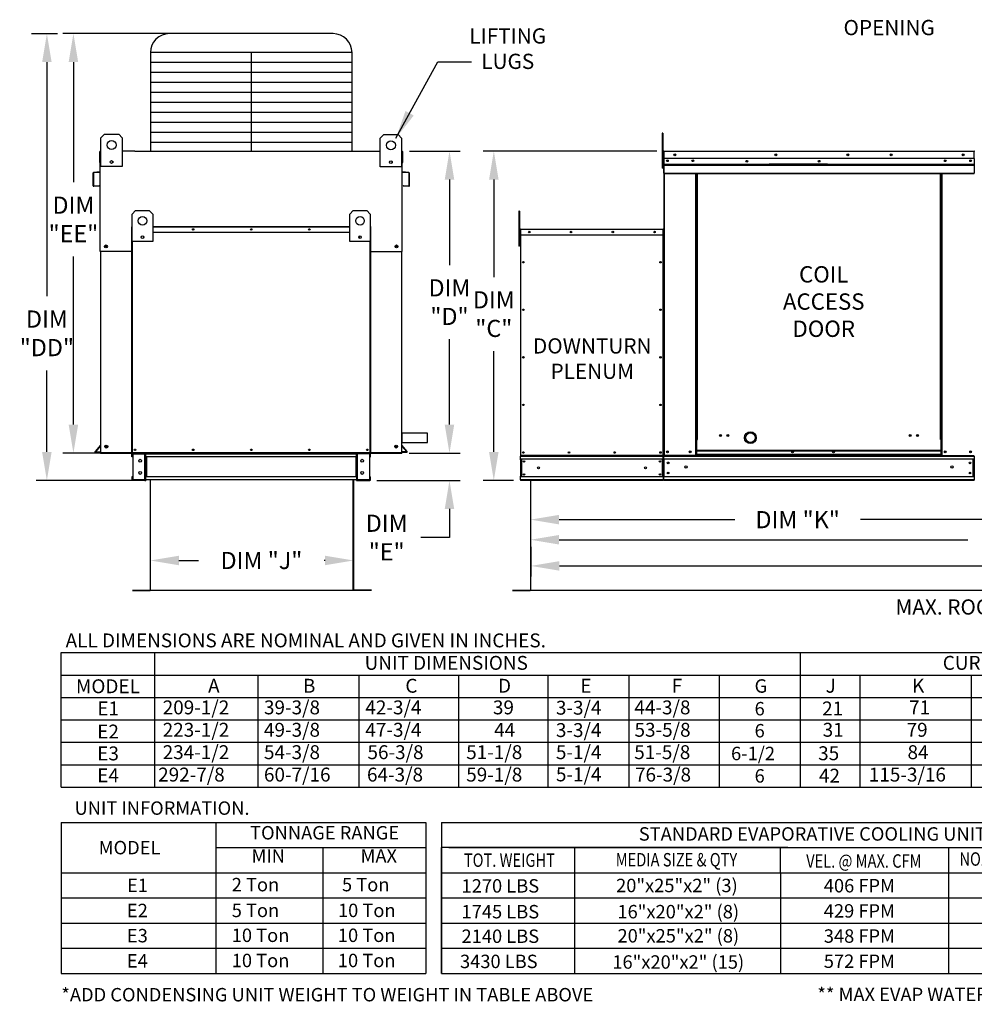
# Model space of a CAD drawing. Extents: x 0 to 636, y -159 to 0.
# Drawn here: x 0 to 100, y -159 to -55 of the extents above; entities that cross this region are included whole.
import ezdxf
from ezdxf.enums import TextEntityAlignment as Align

# ---------------------------------------------------------------- set-up
doc = ezdxf.new("R2010")
doc.units = 0
doc.header["$LTSCALE"] = 4
doc.header["$MEASUREMENT"] = 0
doc.layers.get('0').update_dxf_attribs({"linetype": 'CONTINUOUS'})
doc.layers.get('Defpoints').update_dxf_attribs({"linetype": 'CONTINUOUS'})
doc.styles.get("Standard").update_dxf_attribs({"font": 'TXT.shx'})
doc.dimstyles.new('MOD', dxfattribs={"dimscale": 1.5, "dimtxt": 1.2, "dimasz": 2, "dimexe": 0.75, "dimexo": 0.5, "dimgap": 1, "dimtad": 0, "dimtih": 1, "dimtoh": 1, "dimzin": 0, "dimdsep": 46, "dimtxsty": 'Standard', "dimcen": 0.09, "dimadec": 0, "dimazin": 0, "dimtfac": 1, "dimtofl": 0, "dimtmove": 0, "dimatfit": 3, "dimfxl": 1, "dimtolj": 1, "dimtzin": 0, "dimarcsym": 0})

# ---------------------------------------------------------------- blocks, each defined once
blk = doc.blocks.new('*D17')
at = {"color": 0, "lineweight": -2, "transparency": 16777216}
for p, q in [((53.21, -104.34), (53.21, -110.95)), ((158.31, -104.34), (158.31, -110.95)), ((56.21, -109.82), (99.16, -109.82)), ((155.31, -109.82), (112.36, -109.82))]:
    blk.add_line(p, q, dxfattribs=at)
at = {"color": 0, "transparency": 16777216}
for points in [[(56.21, -109.32), (56.21, -110.32), (53.21, -109.82)], [(155.31, -109.32), (155.31, -110.32), (158.31, -109.82)]]:
    blk.add_solid(points, dxfattribs=at)
at = {"layer": 'Defpoints', "color": 0, "transparency": 16777216}
for p in [(53.21, -103.59), (158.31, -103.59), (158.31, -109.82)]:
    blk.add_point(p, dxfattribs=at)
at = {"color": 0, "transparency": 16777216, "insert": (105.76, -109.82), "char_height": 1.8, "attachment_point": 5}
blk.add_mtext('\\A1;DIM "L"', dxfattribs=at)
blk = doc.blocks.new('*D16')
at = {"color": 0, "lineweight": -2, "transparency": 16777216}
for p, q in [((53.24, -110.58), (53.24, -113.7)), ((187.47, -110.57), (187.47, -113.7)), ((56.24, -112.57), (113.76, -112.57)), ((184.47, -112.57), (126.96, -112.57))]:
    blk.add_line(p, q, dxfattribs=at)
at = {"color": 0, "transparency": 16777216}
for points in [[(56.24, -112.07), (56.24, -113.07), (53.24, -112.57)], [(184.47, -112.07), (184.47, -113.07), (187.47, -112.57)]]:
    blk.add_solid(points, dxfattribs=at)
at = {"layer": 'Defpoints', "color": 0, "transparency": 16777216}
for p in [(53.24, -109.83), (187.47, -109.82), (187.47, -112.57)]:
    blk.add_point(p, dxfattribs=at)
at = {"color": 0, "transparency": 16777216, "insert": (120.36, -112.57), "char_height": 1.8, "attachment_point": 5}
blk.add_mtext('\\A1;DIM "M"', dxfattribs=at)
blk = doc.blocks.new('*D13')
at = {"color": 0, "lineweight": -2, "transparency": 16777216}
for p, q in [((66.48, -68.97), (48.22, -68.97)), ((49.35, -71.97), (49.35, -82.21)), ((49.35, -100.59), (49.35, -90.01)), ((51.41, -103.59), (48.22, -103.59))]:
    blk.add_line(p, q, dxfattribs=at)
at = {"color": 0, "transparency": 16777216}
for points in [[(48.85, -71.97), (49.85, -71.97), (49.35, -68.97)], [(48.85, -100.59), (49.85, -100.59), (49.35, -103.59)]]:
    blk.add_solid(points, dxfattribs=at)
at = {"layer": 'Defpoints', "color": 0, "transparency": 16777216}
for p in [(49.35, -68.97), (67.23, -68.97), (52.16, -103.59)]:
    blk.add_point(p, dxfattribs=at)
at = {"color": 0, "transparency": 16777216, "insert": (49.35, -86.11), "char_height": 1.8, "attachment_point": 5}
blk.add_mtext('\\A1;DIM\\P"C"', dxfattribs=at)
blk = doc.blocks.new('*D11')
at = {"color": 0, "lineweight": -2, "transparency": 16777216}
for p, q in [((53.21, -104.34), (53.21, -108.83)), ((112.74, -104.34), (112.74, -108.83)), ((56.21, -107.71), (74.68, -107.71)), ((109.74, -107.71), (87.88, -107.71))]:
    blk.add_line(p, q, dxfattribs=at)
at = {"color": 0, "transparency": 16777216}
for points in [[(56.21, -107.21), (56.21, -108.21), (53.21, -107.71)], [(109.74, -107.21), (109.74, -108.21), (112.74, -107.71)]]:
    blk.add_solid(points, dxfattribs=at)
at = {"layer": 'Defpoints', "color": 0, "transparency": 16777216}
for p in [(53.21, -103.59), (112.74, -103.59), (112.74, -107.71)]:
    blk.add_point(p, dxfattribs=at)
at = {"color": 0, "transparency": 16777216, "insert": (81.28, -107.71), "char_height": 1.8, "attachment_point": 5}
blk.add_mtext('\\A1;DIM "K"', dxfattribs=at)
blk = doc.blocks.new('*D10')
at = {"color": 0, "lineweight": -2, "transparency": 16777216}
for p, q in [((40.49, -68.97), (45.81, -68.97)), ((44.69, -71.97), (44.69, -80.95)), ((44.69, -97.72), (44.69, -88.75)), ((40.44, -100.72), (45.81, -100.72))]:
    blk.add_line(p, q, dxfattribs=at)
at = {"color": 0, "transparency": 16777216}
for points in [[(44.19, -71.97), (45.19, -71.97), (44.69, -68.97)], [(44.19, -97.72), (45.19, -97.72), (44.69, -100.72)]]:
    blk.add_solid(points, dxfattribs=at)
at = {"layer": 'Defpoints', "color": 0, "transparency": 16777216}
for p in [(39.74, -68.97), (44.69, -68.97), (39.69, -100.72)]:
    blk.add_point(p, dxfattribs=at)
at = {"color": 0, "transparency": 16777216, "insert": (44.69, -84.85), "char_height": 1.8, "attachment_point": 5}
blk.add_mtext('\\A1;DIM\\P"D"', dxfattribs=at)
blk = doc.blocks.new('*D9')
at = {"color": 0, "lineweight": -2, "transparency": 16777216}
for p, q in [((44.69, -97.72), (44.69, -94.72)), ((40.44, -100.72), (45.81, -100.72)), ((37.07, -103.59), (45.81, -103.59)), ((44.69, -106.59), (44.69, -109.59)), ((44.69, -109.59), (41.69, -109.59))]:
    blk.add_line(p, q, dxfattribs=at)
at = {"color": 0, "transparency": 16777216}
for points in [[(44.19, -97.72), (45.19, -97.72), (44.69, -100.72)], [(44.19, -106.59), (45.19, -106.59), (44.69, -103.59)]]:
    blk.add_solid(points, dxfattribs=at)
at = {"layer": 'Defpoints', "color": 0, "transparency": 16777216}
for p in [(39.69, -100.72), (36.32, -103.59), (44.69, -103.59)]:
    blk.add_point(p, dxfattribs=at)
at = {"color": 0, "transparency": 16777216, "insert": (38.09, -109.59), "char_height": 1.8, "attachment_point": 5}
blk.add_mtext('\\A1;DIM\\P"E"', dxfattribs=at)
blk = doc.blocks.new('*D8')
at = {"color": 0, "lineweight": -2, "transparency": 16777216}
for p, q in [((13.25, -110.1), (13.25, -113.12)), ((34.61, -110.3), (34.61, -113.12)), ((16.25, -112), (18.33, -112)), ((31.61, -112), (31.53, -112))]:
    blk.add_line(p, q, dxfattribs=at)
at = {"color": 0, "transparency": 16777216}
for points in [[(16.25, -111.5), (16.25, -112.5), (13.25, -112)], [(31.61, -111.5), (31.61, -112.5), (34.61, -112)]]:
    blk.add_solid(points, dxfattribs=at)
at = {"layer": 'Defpoints', "color": 0, "transparency": 16777216}
for p in [(13.25, -109.35), (34.61, -109.55), (34.61, -112)]:
    blk.add_point(p, dxfattribs=at)
at = {"color": 0, "transparency": 16777216, "insert": (24.93, -112), "char_height": 1.8, "attachment_point": 5}
blk.add_mtext('\\A1;DIM "J"', dxfattribs=at)
blk = doc.blocks.new('*D21')
at = {"color": 0, "lineweight": -2, "transparency": 16777216}
for p, q in [((15.26, -56.63), (4.04, -56.63)), ((5.17, -59.63), (5.17, -72.26)), ((5.17, -97.72), (5.17, -80.06)), ((8.02, -100.72), (4.04, -100.72))]:
    blk.add_line(p, q, dxfattribs=at)
at = {"color": 0, "transparency": 16777216}
for points in [[(4.67, -59.63), (5.67, -59.63), (5.17, -56.63)], [(4.67, -97.72), (5.67, -97.72), (5.17, -100.72)]]:
    blk.add_solid(points, dxfattribs=at)
at = {"layer": 'Defpoints', "color": 0, "transparency": 16777216}
for p in [(16.01, -56.63), (5.17, -100.72), (8.77, -100.72)]:
    blk.add_point(p, dxfattribs=at)
at = {"color": 0, "transparency": 16777216, "insert": (5.17, -76.16), "char_height": 1.8, "attachment_point": 5}
blk.add_mtext('\\A1;DIM\\P"EE"', dxfattribs=at)
blk = doc.blocks.new('*D20')
at = {"color": 0, "lineweight": -2, "transparency": 16777216}
for p, q in [((0.76, -56.63), (3.5, -56.63)), ((2.38, -59.63), (2.38, -84.23)), ((2.38, -100.59), (2.38, -92.03)), ((11.39, -103.59), (1.25, -103.59))]:
    blk.add_line(p, q, dxfattribs=at)
at = {"color": 0, "transparency": 16777216}
for points in [[(1.88, -59.63), (2.88, -59.63), (2.38, -56.63)], [(1.88, -100.59), (2.88, -100.59), (2.38, -103.59)]]:
    blk.add_solid(points, dxfattribs=at)
at = {"layer": 'Defpoints', "color": 0, "transparency": 16777216}
for p in [(0.01, -56.63), (2.38, -103.59), (12.14, -103.59)]:
    blk.add_point(p, dxfattribs=at)
at = {"color": 0, "transparency": 16777216, "insert": (2.38, -88.13), "char_height": 1.8, "attachment_point": 5}
blk.add_mtext('\\A1;DIM\\P"DD"', dxfattribs=at)

msp = doc.modelspace()

# ---------------------------------------------------------------- linework, layer by layer
at = {"color": 7}
for p, q in [((32.451, -56.633), (15.261, -56.633)), ((34.451, -58.633), (13.261, -58.633)), ((13.261, -58.633), (13.261, -68.97)), ((23.856, -58.633), (23.856, -68.97)), ((34.451, -68.97), (34.451, -58.633)), ((34.451, -59.683), (13.261, -59.683)), ((34.451, -60.734), (13.261, -60.734)), ((34.451, -61.785), (13.261, -61.785)), ((34.451, -62.835), (13.261, -62.835)), ((34.451, -63.886), (13.261, -63.886)), ((34.451, -64.937), (13.261, -64.937)), ((34.451, -65.987), (13.261, -65.987)), ((34.451, -67.038), (13.261, -67.038)), ((34.451, -68.088), (13.261, -68.088)), ((11.633, -68.97), (10.305, -68.97)), ((36.079, -68.97), (37.407, -68.97)), ((7.976, -79.518), (7.976, -76.126)), ((39.735, -79.518), (39.735, -76.126)), ((39.692, -98.592), (42.336, -98.592)), ((39.692, -98.592), (42.336, -98.592)), ((42.336, -98.592), (42.336, -99.6)), ((39.692, -99.6), (42.379, -99.6)), ((7.436, -100.598), (7.475, -100.551)), ((7.442, -100.619), (7.436, -100.598)), ((7.436, -100.598), (7.436, -100.598)), ((7.462, -100.635), (7.442, -100.619)), ((8.02, -100.635), (7.462, -100.635)), ((7.509, -100.579), (8.02, -100.579)), ((39.692, -100.686), (8.02, -100.686)), ((8.101, -100.722), (8.02, -100.722)), ((40.203, -100.579), (39.692, -100.579)), ((39.692, -100.624), (39.922, -100.624)), ((39.692, -100.686), (39.692, -100.722)), ((39.922, -100.624), (40.079, -100.624)), ((40.079, -100.624), (40.163, -100.624)), ((40.163, -100.624), (40.223, -100.624)), ((40.223, -100.624), (40.25, -100.614)), ((40.26, -100.579), (40.237, -100.551)), ((40.25, -100.614), (40.26, -100.587)), ((40.26, -100.587), (40.26, -100.579)), ((13.111, -103.53), (12.773, -103.53)), ((35.468, -115.139), (12.582, -115.139)), ((112.708, -115.141), (53.243, -115.142)), ((3.898, -121.687), (291.223, -121.687)), ((3.898, -135.812), (3.898, -121.687)), ((13.675, -121.687), (13.675, -135.812)), ((81.563, -135.812), (81.563, -121.687)), ((3.898, -124.041), (236.519, -124.041)), ((24.558, -124.041), (24.558, -135.812)), ((35.166, -124.041), (35.166, -135.812)), ((45.622, -124.041), (45.622, -135.812)), ((55.022, -124.041), (55.022, -135.812)), ((63.547, -124.041), (63.547, -135.812)), ((87.816, -124.041), (87.816, -135.812)), ((99.526, -124.041), (99.526, -135.812)), ((3.898, -126.395), (291.223, -126.395)), ((3.898, -128.749), (291.223, -128.749)), ((3.898, -131.103), (291.223, -131.103)), ((3.898, -133.458), (291.223, -133.458))]:
    msp.add_line(p, q, dxfattribs=at)
at = {"color": 7, "linetype": 'Continuous'}
for p, q in [((8.052, -67.59), (8.427, -67.214)), ((8.052, -67.59), (8.427, -67.214)), ((8.427, -67.214), (9.929, -67.214)), ((9.929, -67.214), (10.305, -67.59)), ((9.929, -67.214), (10.305, -67.59)), ((37.407, -67.616), (37.783, -67.24)), ((37.407, -67.616), (37.783, -67.24)), ((37.783, -67.24), (39.285, -67.24)), ((39.285, -67.24), (39.66, -67.616)), ((39.285, -67.24), (39.66, -67.616)), ((67.035, -67.081), (67.035, -67.492)), ((67.121, -67.081), (67.035, -67.081)), ((67.121, -67.081), (67.121, -67.492)), ((8.052, -70.594), (8.052, -67.59)), ((8.052, -68.944), (8.052, -67.59)), ((10.305, -67.59), (10.305, -70.594)), ((10.305, -67.59), (10.305, -68.944)), ((37.407, -70.62), (37.407, -67.616)), ((37.407, -68.97), (37.407, -67.616)), ((39.66, -67.616), (39.66, -70.62)), ((39.66, -67.616), (39.66, -68.97)), ((67.035, -67.492), (67.035, -70.784)), ((67.121, -67.492), (67.035, -67.492)), ((67.121, -67.492), (67.121, -70.784)), ((7.933, -70.185), (7.933, -69.051)), ((7.976, -68.97), (8.052, -68.97)), ((7.976, -68.97), (7.976, -69.051)), ((8.014, -68.97), (7.976, -68.97)), ((7.976, -76.126), (7.976, -69.051)), ((11.633, -68.97), (36.079, -68.97)), ((39.66, -68.97), (39.735, -68.97)), ((39.698, -68.97), (39.735, -68.97)), ((39.735, -69.051), (39.735, -68.97)), ((39.735, -76.126), (39.735, -69.051)), ((39.779, -70.185), (39.779, -69.051)), ((67.204, -69.026), (67.176, -69.026)), ((67.204, -69.026), (67.204, -80.238)), ((67.228, -69.03), (67.204, -69.03)), ((67.228, -68.974), (99.823, -68.974)), ((67.228, -68.98), (67.228, -68.974)), ((67.228, -69.002), (67.228, -68.974)), ((67.228, -68.974), (67.228, -68.974)), ((67.228, -68.98), (67.228, -69.026)), ((67.228, -69.002), (67.228, -69.002)), ((99.823, -69.026), (67.228, -69.026)), ((67.228, -69.75), (67.228, -69.026)), ((99.823, -68.98), (99.823, -68.974)), ((99.824, -68.974), (99.823, -68.974)), ((99.823, -69.026), (99.823, -68.98)), ((99.824, -69.002), (99.823, -69.002)), ((99.823, -69.75), (99.823, -69.026)), ((99.848, -69.03), (99.823, -69.03)), ((99.824, -69.002), (99.824, -68.974)), ((7.976, -70.185), (7.933, -70.185)), ((9.278, -70.025), (9.278, -70.224)), ((9.295, -70.046), (9.295, -70.203)), ((38.633, -70.051), (38.633, -70.25)), ((38.65, -70.072), (38.65, -70.229)), ((39.735, -70.185), (39.779, -70.185)), ((67.204, -69.858), (67.121, -69.858)), ((99.823, -69.75), (67.228, -69.75)), ((67.231, -70.356), (67.231, -69.75)), ((67.231, -70.356), (99.82, -70.356)), ((67.231, -70.38), (67.231, -70.356)), ((84.423, -70.347), (78.301, -70.347)), ((99.82, -69.75), (99.82, -70.356)), ((99.82, -70.356), (99.82, -70.38)), ((7.22, -71.308), (7.22, -72.599)), ((7.264, -71.308), (7.264, -72.599)), ((7.942, -71.17), (7.294, -71.227)), ((7.946, -71.214), (7.298, -71.271)), ((10.305, -70.594), (8.052, -70.594)), ((39.66, -70.62), (37.407, -70.62)), ((40.414, -71.271), (39.766, -71.214)), ((40.417, -71.227), (39.77, -71.17)), ((40.448, -72.599), (40.448, -71.308)), ((40.492, -72.599), (40.492, -71.308)), ((67.121, -70.784), (67.035, -70.784)), ((67.121, -70.681), (67.204, -70.681)), ((67.231, -70.38), (99.82, -70.38)), ((67.231, -70.416), (67.231, -70.38)), ((99.82, -70.416), (67.231, -70.416)), ((67.231, -70.468), (67.231, -70.416)), ((67.231, -70.468), (99.82, -70.468)), ((67.231, -71.292), (67.231, -70.468)), ((67.231, -71.292), (99.82, -71.292)), ((67.231, -71.292), (67.231, -71.344)), ((67.231, -71.344), (99.82, -71.344)), ((67.256, -71.344), (67.256, -100.963)), ((70.595, -99.294), (70.595, -71.344)), ((70.647, -99.294), (70.647, -71.344)), ((70.671, -99.294), (70.671, -71.344)), ((70.695, -99.294), (70.695, -71.344)), ((70.747, -99.294), (70.747, -71.344)), ((84.423, -70.429), (78.301, -70.429)), ((96.304, -99.294), (96.304, -71.344)), ((96.356, -99.294), (96.356, -71.344)), ((96.381, -99.294), (96.381, -71.344)), ((96.405, -99.294), (96.405, -71.344)), ((96.457, -99.294), (96.457, -71.344)), ((99.82, -70.38), (99.82, -70.416)), ((99.82, -70.416), (99.82, -70.468)), ((99.82, -70.468), (99.82, -71.292)), ((99.82, -71.344), (99.82, -71.292)), ((7.305, -72.637), (7.869, -72.587)), ((7.309, -72.68), (7.873, -72.631)), ((7.869, -72.587), (7.873, -72.631)), ((39.843, -72.587), (39.839, -72.631)), ((39.839, -72.631), (40.403, -72.68)), ((39.843, -72.587), (40.407, -72.637)), ((11.34, -75.595), (11.701, -75.234)), ((11.701, -75.234), (13.144, -75.234)), ((13.144, -75.234), (13.505, -75.595)), ((34.206, -75.595), (34.567, -75.234)), ((34.567, -75.234), (36.011, -75.234)), ((36.011, -75.234), (36.372, -75.595)), ((51.965, -75.28), (51.965, -75.692)), ((52.052, -75.28), (51.965, -75.28)), ((52.052, -75.28), (52.052, -75.692)), ((11.34, -78.482), (11.34, -75.595)), ((13.505, -75.595), (13.505, -78.482)), ((34.206, -78.482), (34.206, -75.595)), ((36.372, -75.595), (36.372, -78.482)), ((51.965, -75.692), (51.965, -78.983)), ((52.052, -75.692), (51.965, -75.692)), ((52.052, -75.692), (52.052, -78.983)), ((11.291, -77.521), (11.291, -76.938)), ((11.314, -76.938), (11.291, -76.938)), ((11.314, -77.521), (11.291, -77.521)), ((11.333, -76.896), (11.314, -76.896)), ((11.314, -76.896), (11.34, -76.896)), ((11.314, -76.896), (11.314, -76.938)), ((11.314, -76.938), (11.34, -76.938)), ((11.314, -77.521), (11.314, -76.938)), ((11.314, -100.686), (11.314, -77.521)), ((11.34, -77.521), (11.314, -77.521)), ((11.336, -100.686), (11.336, -77.521)), ((13.505, -76.896), (34.206, -76.896)), ((13.505, -76.938), (34.206, -76.938)), ((34.206, -77.521), (13.505, -77.521)), ((36.372, -76.896), (36.398, -76.896)), ((36.372, -76.938), (36.398, -76.938)), ((36.398, -77.521), (36.372, -77.521)), ((36.376, -77.521), (36.376, -100.686)), ((36.379, -76.896), (36.398, -76.896)), ((36.398, -76.938), (36.398, -76.896)), ((36.398, -76.938), (36.398, -77.521)), ((36.398, -76.938), (36.42, -76.938)), ((36.398, -77.521), (36.398, -100.686)), ((36.398, -77.521), (36.42, -77.521)), ((36.42, -77.521), (36.42, -76.938)), ((52.117, -77.215), (52.117, -77.798)), ((52.139, -77.215), (52.117, -77.215)), ((52.139, -77.215), (52.139, -77.798)), ((52.159, -77.218), (52.139, -77.218)), ((52.159, -77.173), (67.162, -77.173)), ((52.159, -77.173), (52.159, -77.173)), ((52.159, -77.196), (52.159, -77.173)), ((52.159, -77.178), (52.159, -77.173)), ((52.159, -77.178), (52.159, -77.215)), ((52.159, -77.196), (52.159, -77.196)), ((67.161, -77.215), (52.159, -77.215)), ((52.159, -77.798), (52.159, -77.215)), ((67.161, -77.178), (67.162, -77.173)), ((67.161, -77.215), (67.161, -77.178)), ((67.161, -77.798), (67.161, -77.215)), ((67.181, -77.218), (67.161, -77.218)), ((67.162, -77.173), (67.162, -77.173)), ((67.162, -77.196), (67.162, -77.173)), ((67.162, -77.196), (67.162, -77.196)), ((67.181, -77.798), (67.181, -77.215)), ((67.181, -77.215), (67.204, -77.215)), ((67.204, -77.798), (67.204, -77.215)), ((13.505, -78.482), (11.34, -78.482)), ((11.378, -100.686), (11.378, -78.482)), ((12.518, -77.935), (12.518, -78.127)), ((12.535, -77.955), (12.535, -78.107)), ((36.372, -78.482), (34.206, -78.482)), ((35.177, -77.955), (35.177, -78.107)), ((35.194, -77.935), (35.194, -78.127)), ((36.334, -78.482), (36.334, -100.686)), ((52.134, -78.058), (52.052, -78.058)), ((52.139, -77.798), (52.117, -77.798)), ((52.139, -77.798), (52.139, -100.963)), ((67.161, -77.798), (52.159, -77.798)), ((52.162, -77.798), (52.162, -100.963)), ((67.159, -100.963), (67.159, -77.798)), ((67.181, -100.963), (67.181, -77.798)), ((67.181, -77.798), (67.204, -77.798)), ((11.314, -79.518), (7.976, -79.518)), ((8.02, -79.518), (8.02, -100.722)), ((36.398, -79.518), (39.735, -79.518)), ((39.692, -100.686), (39.692, -79.518)), ((52.052, -78.983), (51.965, -78.983)), ((52.052, -78.88), (52.134, -78.88)), ((39.692, -98.592), (39.692, -99.6)), ((70.595, -100.963), (70.595, -99.294)), ((70.647, -99.294), (70.595, -99.294)), ((70.695, -99.322), (70.595, -99.322)), ((70.695, -99.294), (70.647, -99.294)), ((70.695, -100.454), (70.695, -99.294)), ((70.695, -99.294), (70.747, -99.294)), ((96.356, -99.294), (96.304, -99.294)), ((96.356, -100.454), (96.356, -99.294)), ((96.356, -99.294), (96.405, -99.294)), ((96.356, -99.322), (96.457, -99.322)), ((96.405, -99.294), (96.457, -99.294)), ((96.457, -100.963), (96.457, -99.294)), ((7.475, -100.551), (8.011, -99.912)), ((7.509, -100.579), (8.02, -99.97)), ((40.203, -100.579), (39.692, -99.97)), ((40.237, -100.551), (39.701, -99.912)), ((70.595, -99.374), (70.695, -99.374)), ((96.457, -99.374), (96.356, -99.374)), ((8.02, -100.722), (39.692, -100.722)), ((11.365, -100.805), (11.307, -100.805)), ((11.307, -101.113), (11.307, -100.805)), ((11.365, -101.113), (11.307, -101.113)), ((11.336, -100.686), (11.314, -100.686)), ((11.336, -100.686), (11.378, -100.686)), ((11.365, -101.113), (11.365, -100.805)), ((11.378, -100.686), (36.334, -100.686)), ((11.39, -100.781), (11.39, -100.722)), ((11.39, -100.781), (12.69, -100.781)), ((11.42, -100.722), (11.502, -100.722)), ((11.42, -100.806), (12.69, -100.806)), ((11.42, -100.806), (11.42, -103.508)), ((12.69, -100.781), (12.69, -100.722)), ((12.69, -103.508), (12.69, -100.806)), ((12.715, -100.806), (12.69, -100.806)), ((12.715, -100.805), (12.715, -100.806)), ((12.715, -100.805), (12.773, -100.805)), ((12.715, -100.806), (12.773, -100.806)), ((12.771, -100.784), (34.936, -100.784)), ((12.773, -100.722), (12.773, -100.784)), ((12.773, -101.113), (12.773, -100.784)), ((12.773, -100.805), (12.773, -100.806)), ((12.773, -101.113), (12.773, -103.2)), ((34.936, -101.113), (12.773, -101.113)), ((12.811, -101.113), (12.811, -103.2)), ((12.835, -101.113), (12.835, -103.2)), ((34.874, -103.2), (34.874, -101.113)), ((34.899, -101.113), (34.899, -103.2)), ((34.936, -100.784), (34.936, -100.722)), ((34.936, -101.113), (34.936, -100.784)), ((34.995, -100.805), (34.936, -100.805)), ((34.936, -100.805), (34.936, -100.806)), ((34.995, -100.806), (34.936, -100.806)), ((34.936, -101.113), (34.936, -103.2)), ((34.995, -100.805), (34.995, -100.806)), ((35.019, -100.806), (34.995, -100.806)), ((35.019, -100.781), (35.019, -100.722)), ((36.32, -100.781), (35.019, -100.781)), ((35.019, -103.508), (35.019, -100.806)), ((36.289, -100.806), (35.019, -100.806)), ((36.289, -100.806), (36.289, -103.508)), ((36.32, -100.781), (36.32, -100.722)), ((36.334, -100.686), (36.376, -100.686)), ((36.344, -100.805), (36.403, -100.805)), ((36.344, -101.113), (36.344, -100.805)), ((36.344, -101.113), (36.403, -101.113)), ((36.376, -100.686), (36.398, -100.686)), ((36.379, -100.722), (36.431, -100.722)), ((36.403, -101.113), (36.403, -100.805)), ((52.139, -100.963), (52.162, -100.963)), ((67.159, -100.963), (52.162, -100.963)), ((52.162, -100.963), (52.162, -101.048)), ((52.162, -101.048), (67.159, -101.048)), ((52.162, -101.431), (52.162, -101.048)), ((67.159, -101.351), (52.162, -101.351)), ((52.228, -101.351), (52.228, -103.203)), ((52.247, -101.351), (52.247, -103.203)), ((67.074, -103.203), (67.074, -101.351)), ((67.093, -101.351), (67.093, -103.203)), ((67.159, -100.963), (67.181, -100.963)), ((67.159, -101.048), (67.159, -100.963)), ((67.159, -101.431), (67.159, -101.048)), ((67.204, -100.963), (67.256, -100.963)), ((67.231, -100.963), (67.231, -101.046)), ((67.231, -101.046), (99.82, -101.046)), ((67.231, -101.351), (67.231, -101.046)), ((67.231, -101.327), (67.231, -103.234)), ((99.82, -101.351), (67.231, -101.351)), ((67.231, -101.351), (67.231, -103.203)), ((85.377, -100.963), (67.256, -100.963)), ((70.595, -100.912), (70.695, -100.912)), ((70.595, -100.963), (70.695, -100.963)), ((96.356, -100.454), (70.695, -100.454)), ((70.695, -100.47), (70.695, -100.454)), ((70.695, -100.47), (96.356, -100.47)), ((70.695, -100.878), (70.695, -100.47)), ((96.356, -100.878), (70.695, -100.878)), ((70.695, -100.878), (70.695, -100.963)), ((70.695, -100.963), (96.356, -100.963)), ((96.356, -100.47), (96.356, -100.454)), ((96.356, -100.878), (96.356, -100.47)), ((96.356, -100.878), (96.356, -100.963)), ((96.457, -100.912), (96.356, -100.912)), ((96.457, -100.963), (96.356, -100.963)), ((96.457, -100.963), (99.796, -100.963)), ((99.738, -103.203), (99.738, -101.351)), ((99.762, -101.351), (99.762, -103.203)), ((99.792, -100.963), (99.844, -100.963)), ((99.796, -100.963), (99.848, -100.963)), ((99.796, -100.97), (99.844, -100.97)), ((99.799, -100.97), (99.847, -100.97)), ((99.82, -101.046), (99.82, -103.203)), ((52.162, -101.431), (52.162, -103.124)), ((67.159, -101.431), (67.159, -103.124)), ((11.365, -103.2), (11.307, -103.2)), ((11.307, -103.2), (11.307, -103.508)), ((11.365, -103.2), (11.365, -103.508)), ((34.936, -103.2), (12.773, -103.2)), ((12.773, -103.53), (12.773, -103.2)), ((34.936, -103.2), (34.936, -103.53)), ((36.344, -103.508), (36.344, -103.2)), ((36.344, -103.2), (36.403, -103.2)), ((36.403, -103.508), (36.403, -103.2)), ((52.162, -103.508), (52.162, -103.124)), ((67.159, -103.203), (52.162, -103.203)), ((67.159, -103.124), (67.159, -103.508)), ((99.82, -103.203), (67.231, -103.203)), ((67.231, -103.509), (67.231, -103.203)), ((99.82, -103.203), (99.82, -103.509)), ((11.365, -103.508), (11.307, -103.508)), ((12.69, -103.533), (11.39, -103.533)), ((11.39, -103.533), (11.39, -103.591)), ((12.69, -103.591), (11.39, -103.591)), ((11.42, -103.508), (12.69, -103.508)), ((12.69, -103.508), (12.715, -103.508)), ((12.69, -103.533), (12.69, -103.591)), ((12.69, -103.591), (12.773, -103.591)), ((12.715, -103.508), (12.773, -103.508)), ((12.715, -103.508), (12.773, -103.508)), ((12.715, -103.508), (12.715, -103.508)), ((12.773, -103.508), (12.773, -103.508)), ((12.773, -103.53), (12.773, -103.591)), ((34.939, -103.53), (13.111, -103.53)), ((13.251, -103.59), (13.251, -115.083)), ((13.285, -115.083), (13.285, -103.59)), ((34.574, -115.083), (34.574, -103.59)), ((34.608, -103.59), (34.608, -115.083)), ((34.936, -103.508), (34.936, -103.508)), ((34.995, -103.508), (34.936, -103.508)), ((34.995, -103.508), (34.936, -103.508)), ((34.936, -103.591), (34.936, -103.53)), ((34.936, -103.591), (35.019, -103.591)), ((34.995, -103.508), (34.995, -103.508)), ((34.995, -103.508), (35.019, -103.508)), ((36.289, -103.508), (35.019, -103.508)), ((35.019, -103.533), (35.019, -103.591)), ((35.019, -103.533), (36.32, -103.533)), ((35.019, -103.591), (36.32, -103.591)), ((36.32, -103.533), (36.32, -103.591)), ((36.344, -103.508), (36.403, -103.508)), ((67.159, -103.508), (52.162, -103.508)), ((52.162, -103.508), (52.162, -103.593)), ((67.159, -103.591), (52.162, -103.591)), ((53.209, -103.592), (53.209, -115.085)), ((53.243, -115.086), (53.243, -103.592)), ((67.159, -103.593), (67.159, -103.508)), ((99.82, -103.509), (67.231, -103.509)), ((67.231, -103.509), (67.231, -103.591)), ((99.82, -103.591), (67.231, -103.591)), ((99.82, -103.591), (99.82, -103.509)), ((11.365, -115.105), (13.229, -115.105)), ((11.365, -115.139), (13.229, -115.139)), ((13.229, -115.105), (13.229, -115.139)), ((13.285, -115.083), (13.251, -115.083)), ((13.251, -115.083), (13.251, -115.083)), ((13.255, -115.083), (13.251, -115.083)), ((13.255, -115.083), (13.285, -115.083)), ((13.285, -115.105), (13.285, -115.083)), ((13.285, -115.105), (13.285, -115.139)), ((34.574, -115.083), (34.608, -115.083)), ((34.603, -115.083), (34.574, -115.083)), ((34.574, -115.105), (34.574, -115.083)), ((34.574, -115.105), (34.574, -115.139)), ((34.603, -115.083), (34.608, -115.083)), ((34.608, -115.083), (34.608, -115.083)), ((34.63, -115.105), (34.63, -115.139)), ((36.494, -115.105), (34.63, -115.105)), ((36.494, -115.139), (34.63, -115.139)), ((51.323, -115.108), (53.187, -115.108)), ((51.323, -115.142), (53.187, -115.142)), ((53.187, -115.108), (53.187, -115.142)), ((53.243, -115.086), (53.209, -115.086)), ((53.209, -115.086), (53.209, -115.086)), ((53.213, -115.086), (53.209, -115.086)), ((53.213, -115.086), (53.243, -115.086)), ((53.243, -115.108), (53.243, -115.086)), ((53.243, -115.108), (53.243, -115.142))]:
    msp.add_line(p, q, dxfattribs=at)
for p, q in [((73.064, -135.812), (73.064, -124.041)), ((3.898, -135.812), (291.223, -135.812)), ((3.891, -139.524), (42.215, -139.524)), ((3.891, -139.524), (3.891, -155.395)), ((20.16, -155.395), (20.16, -139.524)), ((42.215, -139.524), (42.215, -155.395)), ((43.866, -139.524), (124.751, -139.524)), ((43.866, -139.524), (43.866, -142.169)), ((20.16, -142.169), (42.215, -142.169)), ((31.392, -142.169), (31.392, -155.395)), ((80.244, -142.169), (43.866, -142.169)), ((43.866, -155.395), (43.866, -142.169)), ((43.866, -142.169), (43.866, -144.814)), ((43.866, -142.169), (43.866, -144.814)), ((43.866, -142.169), (43.866, -144.814)), ((44.637, -142.169), (124.751, -142.169)), ((57.873, -144.814), (57.873, -142.169)), ((65.549, -142.169), (97.13, -142.169)), ((79.479, -144.814), (79.479, -142.169)), ((97.13, -142.169), (97.13, -155.395)), ((97.13, -142.169), (97.13, -155.395)), ((3.891, -144.814), (42.215, -144.814)), ((43.866, -144.814), (124.751, -144.814)), ((43.866, -144.814), (43.866, -147.46)), ((43.866, -144.814), (43.866, -147.46)), ((43.866, -144.814), (43.866, -147.46)), ((44.637, -144.814), (96.934, -144.814)), ((51.581, -144.814), (56.834, -144.814)), ((57.873, -155.395), (57.873, -144.814)), ((79.479, -144.814), (79.479, -155.395)), ((3.891, -147.46), (42.215, -147.46)), ((43.866, -147.46), (124.751, -147.46)), ((43.866, -147.46), (43.866, -150.105)), ((43.866, -147.46), (43.866, -150.105)), ((44.637, -147.46), (96.934, -147.46)), ((48.066, -147.46), (57.339, -147.46)), ((51.581, -147.46), (56.834, -147.46)), ((3.891, -150.105), (42.215, -150.105)), ((43.866, -150.105), (124.751, -150.105)), ((43.866, -150.105), (43.866, -152.75)), ((43.866, -150.105), (43.866, -152.75)), ((51.885, -150.105), (56.834, -150.105)), ((3.891, -152.75), (42.215, -152.75)), ((43.866, -152.75), (97.13, -152.75)), ((43.866, -152.75), (124.751, -152.75)), ((43.866, -152.75), (43.866, -155.395)), ((43.866, -152.75), (43.866, -155.395)), ((44.637, -152.75), (96.934, -152.75)), ((51.885, -152.75), (56.834, -152.75)), ((3.891, -155.395), (42.215, -155.395)), ((43.866, -155.395), (124.751, -155.395)), ((44.637, -155.395), (96.934, -155.395))]:
    msp.add_line(p, q)
for centre, radius in [((9.178, -68.341), 0.469), ((9.178, -68.341), 0.469), ((38.534, -68.367), 0.469), ((38.534, -68.367), 0.469), ((68.367, -69.362), 0.097), ((68.367, -69.362), 0.0504), ((78.979, -69.362), 0.097), ((78.979, -69.362), 0.0504), ((86.558, -69.362), 0.097), ((86.558, -69.362), 0.0504), ((91.105, -69.362), 0.097), ((91.105, -69.362), 0.0504), ((98.684, -69.362), 0.097), ((98.684, -69.362), 0.0504), ((9.178, -70.124), 0.141), ((38.534, -70.15), 0.141), ((67.591, -69.99), 0.097), ((67.591, -69.99), 0.0504), ((70.259, -69.99), 0.097), ((70.259, -69.99), 0.0504), ((75.947, -70.049), 0.097), ((75.947, -70.049), 0.0504), ((83.526, -70.049), 0.097), ((83.526, -70.049), 0.0504), ((96.793, -69.99), 0.097), ((96.793, -69.99), 0.0504), ((99.46, -69.99), 0.097), ((99.46, -69.99), 0.0504), ((12.423, -76.317), 0.451), ((35.289, -76.317), 0.451), ((17.752, -77.209), 0.0782), ((17.752, -77.209), 0.0406), ((23.856, -77.209), 0.0782), ((23.856, -77.209), 0.0406), ((29.959, -77.209), 0.0782), ((29.959, -77.209), 0.0406), ((53.076, -77.486), 0.0781), ((53.077, -77.486), 0.0406), ((57.465, -77.486), 0.0781), ((57.466, -77.486), 0.0406), ((61.855, -77.486), 0.0781), ((61.855, -77.486), 0.0406), ((66.244, -77.486), 0.0781), ((66.244, -77.486), 0.0406), ((12.423, -78.031), 0.135), ((35.289, -78.031), 0.135), ((8.584, -78.992), 0.152), ((8.584, -78.992), 0.152), ((8.584, -78.992), 0.079), ((8.584, -78.992), 0.079), ((39.128, -78.992), 0.152), ((39.128, -78.992), 0.079), ((52.452, -80.655), 0.0781), ((52.452, -80.655), 0.0406), ((66.869, -80.655), 0.0781), ((66.869, -80.655), 0.0406), ((52.452, -85.654), 0.0781), ((52.452, -85.654), 0.0406), ((66.869, -85.654), 0.0781), ((66.869, -85.654), 0.0406), ((52.452, -90.653), 0.0781), ((52.452, -90.653), 0.0406), ((66.869, -90.653), 0.0781), ((66.869, -90.653), 0.0406), ((52.452, -95.652), 0.0781), ((52.452, -95.652), 0.0406), ((66.869, -95.652), 0.0781), ((66.869, -95.652), 0.0406), ((73.168, -98.872), 0.097), ((73.168, -98.872), 0.0504), ((73.944, -98.872), 0.097), ((73.944, -98.872), 0.0504), ((93.107, -98.872), 0.097), ((93.107, -98.872), 0.0504), ((93.883, -98.872), 0.097), ((93.883, -98.872), 0.0504), ((8.628, -100.034), 0.152), ((8.628, -100.034), 0.152), ((8.628, -100.034), 0.079), ((8.628, -100.034), 0.079), ((11.649, -100.374), 0.0781), ((11.649, -100.374), 0.0406), ((17.752, -100.374), 0.0781), ((17.752, -100.374), 0.0406), ((23.856, -100.374), 0.0781), ((23.856, -100.374), 0.0406), ((29.959, -100.374), 0.0781), ((29.959, -100.374), 0.0406), ((36.063, -100.374), 0.0781), ((36.063, -100.374), 0.0406), ((39.084, -100.034), 0.152), ((39.084, -100.034), 0.079), ((12.187, -101.513), 0.147), ((35.523, -101.513), 0.147), ((52.452, -100.65), 0.0781), ((52.452, -100.65), 0.0406), ((57.257, -100.65), 0.0781), ((57.257, -100.65), 0.0406), ((62.063, -100.65), 0.0781), ((62.063, -100.65), 0.0406), ((66.869, -100.65), 0.0781), ((66.869, -100.65), 0.0406), ((67.591, -100.576), 0.097), ((67.591, -100.576), 0.0504), ((69.992, -100.576), 0.097), ((69.992, -100.576), 0.0504), ((80.751, -100.576), 0.097), ((80.751, -100.576), 0.0504), ((85.041, -100.576), 0.097), ((85.041, -100.576), 0.0504), ((96.793, -100.576), 0.097), ((96.793, -100.576), 0.0504), ((99.46, -100.576), 0.097), ((99.46, -100.576), 0.0504), ((52.52, -101.595), 0.0781), ((52.52, -101.595), 0.0406), ((54.037, -102.273), 0.0976), ((65.284, -102.273), 0.0976), ((66.801, -101.595), 0.0781), ((66.801, -101.595), 0.0406), ((67.659, -101.748), 0.097), ((67.659, -101.748), 0.0504), ((69.559, -102.168), 0.121), ((97.492, -102.168), 0.121), ((99.393, -101.748), 0.097), ((99.393, -101.748), 0.0504), ((12.187, -102.8), 0.147), ((35.523, -102.8), 0.147), ((52.52, -102.961), 0.0781), ((52.52, -102.961), 0.0406), ((66.801, -102.961), 0.0781), ((66.801, -102.961), 0.0406), ((67.659, -102.807), 0.097), ((67.659, -102.807), 0.0504), ((99.393, -102.807), 0.097), ((99.393, -102.807), 0.0504)]:
    msp.add_circle(centre, radius, dxfattribs=at)
at = {"color": 7}
for radius in [0.625, 0.5]:
    msp.add_circle((76.313, -99.096), radius, dxfattribs=at)
for centre, start, end in [((15.261, -58.633), 90, 180), ((32.451, -58.633), 0, 90)]:
    msp.add_arc(centre, 2, start, end, dxfattribs=at)
at = {"color": 7, "linetype": 'Continuous'}
for centre, radius, start, end in [((8.014, -69.051), 0.0814, 117.5606, 180), ((39.698, -69.051), 0.0814, 0, 62.4394), ((67.228, -69.026), 0.052, 90, 180), ((67.228, -69.026), 0.0241, 90, 180), ((99.824, -69.026), 0.052, 0, 90), ((99.824, -69.026), 0.0241, 0, 90), ((7.302, -71.308), 0.0814, 95, 180), ((7.302, -71.308), 0.0377, 95, 180), ((7.939, -71.133), 0.0377, 275, 0), ((7.939, -71.133), 0.0814, 275, 297.5606), ((39.773, -71.133), 0.0377, 180, 265), ((39.773, -71.133), 0.0814, 242.4394, 265), ((40.41, -71.308), 0.0377, 0, 85), ((40.41, -71.308), 0.0814, 0, 85), ((7.302, -72.599), 0.0814, 180, 275), ((7.302, -72.599), 0.0377, 180, 275), ((40.41, -72.599), 0.0814, 265, 0), ((40.41, -72.599), 0.0377, 265, 0), ((11.333, -76.938), 0.0419, 117.5606, 180), ((36.379, -76.938), 0.0419, 0, 62.4394), ((52.159, -77.215), 0.0419, 90, 180), ((52.159, -77.215), 0.0194, 90, 180), ((67.162, -77.215), 0.0419, 0, 90), ((67.162, -77.215), 0.0194, 0, 90), ((35.135, -78.121), 0.0469, 25.6319, 49.14274), ((7.983, -99.888), 0.0377, 320, 0), ((39.729, -99.888), 0.0377, 180, 220), ((11.39, -100.805), 0.0829, 90, 180), ((11.39, -100.805), 0.0242, 90, 180), ((12.69, -100.805), 0.0829, 0, 90), ((12.69, -100.805), 0.0242, 0, 90), ((35.019, -100.805), 0.0829, 90, 180), ((35.019, -100.805), 0.0242, 90, 180), ((36.32, -100.805), 0.0829, 0, 90), ((36.32, -100.805), 0.0242, 0, 90), ((11.39, -103.508), 0.0829, 180, 270), ((11.39, -103.508), 0.0242, 180, 270), ((12.69, -103.508), 0.0242, 270, 0), ((12.69, -103.508), 0.0829, 270, 0), ((35.019, -103.508), 0.0829, 180, 270), ((35.019, -103.508), 0.0242, 180, 270), ((36.32, -103.508), 0.0829, 270, 0), ((36.32, -103.508), 0.0242, 270, 0), ((13.229, -115.083), 0.0219, 270, 0), ((13.229, -115.083), 0.0559, 270, 0), ((34.63, -115.083), 0.0559, 180, 270), ((34.63, -115.083), 0.0219, 180, 270), ((53.187, -115.086), 0.0219, 270, 0), ((53.187, -115.086), 0.0559, 270, 0)]:
    msp.add_arc(centre, radius, start, end, dxfattribs=at)

# ---------------------------------------------------------------- texts
at = {"color": 7}
for s, p in [('OPENING', (90.894, -56.797)), ('LIFTING', (50.813, -57.68)), ('LUGS', (50.813, -60.347)), ('DOWNTURN', (59.698, -90.251)), ('PLENUM', (59.698, -92.917))]:
    msp.add_text(s, height=1.6, dxfattribs=at).set_placement(p, align=Align.CENTER)
for s, height, p in [('MAX. ROOF OPENING 2" SMALLER THAN CURB OUTSIDE DIMENSION', 1.6, (91.561, -117.687)), ('A', 1.46, (19.322, -125.896)), ('B', 1.46, (29.29, -125.896)), ('C', 1.46, (40.053, -125.896)), ('D', 1.46, (49.79, -125.896)), ('E', 1.46, (58.444, -125.896)), ('F', 1.46, (68.035, -125.896)), ('J', 1.46, (84.219, -125.896)), ('K', 1.46, (93.306, -125.896)), ('209-1/2', 1.46, (14.55, -128.169)), ('39-3/8', 1.46, (25.193, -128.169)), ('42-3/4', 1.46, (35.851, -128.169)), ('39', 1.46, (49.254, -128.169)), ('3-3/4', 1.46, (55.876, -128.201)), ('44-3/8', 1.46, (64.124, -128.169)), ('21', 1.46, (83.853, -128.28)), ('71', 1.46, (92.99, -128.169)), ('223-1/2', 1.46, (14.55, -130.523)), ('49-3/8', 1.46, (25.193, -130.523)), ('47-3/4', 1.46, (35.851, -130.523)), ('44', 1.46, (49.387, -130.523)), ('3-3/4', 1.46, (55.876, -130.555)), ('53-5/8', 1.46, (64.136, -130.523)), ('31', 1.46, (83.909, -130.523)), ('79', 1.46, (92.729, -130.523)), ('234-1/2', 1.46, (14.55, -132.877)), ('54-3/8', 1.46, (25.193, -132.877)), ('56-3/8', 1.46, (36.072, -132.877)), ('51-1/8', 1.46, (46.448, -132.877)), ('5-1/4', 1.46, (55.876, -132.877)), ('51-5/8', 1.46, (64.106, -132.877)), ('84', 1.46, (92.827, -132.877)), ('35', 1.46, (83.435, -132.988))]:
    msp.add_text(s, height=height, dxfattribs=at).set_placement(p)
at = {"color": 7, "linetype": 'Continuous'}
msp.add_text(' ALL DIMENSIONS ARE NOMINAL AND GIVEN IN INCHES.', height=1.46, dxfattribs=at).set_placement((3.905, -121.129))
at = {"color": 7}
for s, p in [('UNIT DIMENSIONS', (44.351, -122.76)), ('CURB/RAIL', (101.631, -122.76)), ('MODEL', (8.798, -125.218)), ('E1', (8.821, -127.545)), ('E2', (8.813, -129.977)), ('E3', (8.813, -132.277))]:
    msp.add_text(s, height=1.46, dxfattribs=at).set_placement(p, align=Align.MIDDLE_CENTER)
for s, height, p in [('G', 1.41, (76.754, -125.896)), ('6', 1.41, (76.754, -128.28)), ('6', 1.41, (76.754, -130.593)), ('6-1/2', 1.41, (74.281, -132.988)), ('292-7/8', 1.46, (14.073, -135.231)), ('60-7/16', 1.46, (25.193, -135.231)), ('64-3/8', 1.46, (36.022, -135.231)), ('59-1/8', 1.46, (46.448, -135.231)), ('5-1/4', 1.46, (55.876, -135.211)), ('76-3/8', 1.46, (64.187, -135.231)), ('6', 1.41, (76.754, -135.343)), ('42', 1.46, (83.516, -135.343)), ('115-3/16', 1.46, (88.759, -135.231)), ('MIN', 1.41, (23.883, -143.749)), ('MAX', 1.41, (35.343, -143.749)), ('2 Ton', 1.41, (21.807, -146.769)), ('5 Ton', 1.41, (33.393, -146.769)), ('1270 LBS', 1.41, (45.959, -146.901)), ('5 Ton', 1.41, (21.807, -149.477)), ('10 Ton', 1.41, (32.97, -149.477)), ('1745 LBS', 1.41, (45.959, -149.612)), ('10 Ton', 1.41, (21.807, -152.094)), ('10 Ton', 1.41, (32.96, -152.094)), ('2140 LBS', 1.41, (45.959, -152.191)), ('10 Ton', 1.41, (21.807, -154.739)), ('10 Ton', 1.41, (32.96, -154.739)), ('3430 LBS', 1.41, (45.796, -154.837))]:
    msp.add_text(s, height=height).set_placement(p)
for s, height, p in [('E4', 1.46, (8.813, -134.578)), ('TONNAGE RANGE', 1.41, (31.567, -140.614)), ('STANDARD EVAPORATIVE COOLING UNIT', 1.41, (82.831, -140.738)), ('MODEL', 1.41, (11.07, -142.174)), ('E1', 1.41, (11.9, -146.137)), ('20"x25"x2" (3)', 1.41, (68.592, -146.152)), ('406 FPM', 1.41, (87.765, -146.178)), ('E2', 1.41, (11.892, -148.782)), ('16"x20"x2" (8)', 1.41, (68.734, -148.906)), ('429 FPM', 1.41, (87.765, -148.823)), ('E3', 1.41, (11.892, -151.427)), ('20"x25"x2" (8)', 1.41, (68.742, -151.443)), ('348 FPM', 1.41, (87.765, -151.468)), ('E4', 1.41, (11.892, -154.072)), ('16"x20"x2" (15)', 1.41, (68.734, -154.196)), ('572 FPM', 1.41, (87.765, -154.114))]:
    msp.add_text(s, height=height).set_placement(p, align=Align.MIDDLE_CENTER)
at = {"linetype": 'Continuous'}
for s, p in [('UNIT INFORMATION.', (5.288, -138.728)), ('*ADD CONDENSING UNIT WEIGHT TO WEIGHT IN TABLE ABOVE', (3.9, -158.337)), ('** MAX EVAP WATER PRESSURE = 50 PSI @ 70 DEG F', (83.353, -158.309))]:
    msp.add_text(s, height=1.41, dxfattribs=at).set_placement(p)
at = {"width": 0.8}
for s, p in [('TOT. WEIGHT', (50.988, -143.492)), ('MEDIA SIZE & QTY', (68.545, -143.449)), ('NOZZLES', (101.666, -143.375)), ('VEL. @ MAX. CFM', (88.239, -143.581))]:
    msp.add_text(s, height=1.41, dxfattribs=at).set_placement(p, align=Align.MIDDLE_CENTER)
at = {"color": 7, "insert": (84.022, -81.073), "char_height": 1.7152, "attachment_point": 2}
msp.add_mtext('COIL\\PACCESS\\PDOOR', dxfattribs=at)

# ---------------------------------------------------------------- dimensions: what is measured, and where the dimension line sits
at = {"color": 7}
for base, p1, p2, text, picture, middle in [((2.377, -103.591), (0.006, -56.633), (12.14, -103.591), 'DIM\\P"DD"', '*D20', (2.377, -88.131)), ((5.168, -100.722), (16.011, -56.633), (8.77, -100.722), 'DIM\\P"EE"', '*D21', (5.168, -76.16)), ((49.347, -68.974), (52.162, -103.591), (67.228, -68.974), 'DIM\\P"C"', '*D13', (49.347, -86.107)), ((44.689, -103.591), (39.692, -100.722), (36.32, -103.591), 'DIM\\P"E"', '*D9', (38.089, -109.591))]:
    dim = msp.add_linear_dim(base=base, p1=p1, p2=p2, angle=90, text=text, dimstyle='MOD', override={"dimpost": '"'}, dxfattribs=at)
    dim.commit()
    dim.dimension.update_dxf_attribs({"geometry": picture, "text_midpoint": middle, "dimtype": 160})
dim = msp.add_linear_dim(base=(44.689, -68.97), p1=(39.692, -100.722), p2=(39.735, -68.97), angle=90, text='DIM\\P"D"', dimstyle='MOD', override={"dimpost": '"'}, dxfattribs=at)
dim.commit()
dim.dimension.update_dxf_attribs({"geometry": '*D10', "text_midpoint": (44.689, -84.846)})
for base, p1, p2, text, picture, middle in [((158.308, -109.825), (53.209, -103.592), (158.308, -103.591), 'DIM "L"', '*D17', (105.759, -109.825)), ((187.469, -112.574), (53.243, -109.83), (187.469, -109.825), 'DIM "M"', '*D16', (120.356, -112.574))]:
    dim = msp.add_linear_dim(base=base, p1=p1, p2=p2, text=text, dimstyle='MOD', override={"dimpost": '"'}, dxfattribs=at)
    dim.commit()
    dim.dimension.update_dxf_attribs({"geometry": picture, "text_midpoint": middle})
for base, p1, p2, text, picture, middle in [((112.742, -107.71), (53.209, -103.592), (112.742, -103.592), 'DIM "K"', '*D11', (81.283, -107.71)), ((34.608, -111.996), (13.251, -109.354), (34.608, -109.55), 'DIM "J"', '*D8', (24.928, -111.996))]:
    dim = msp.add_linear_dim(base=base, p1=p1, p2=p2, text=text, dimstyle='MOD', override={"dimpost": '"'}, dxfattribs=at)
    dim.commit()
    dim.dimension.update_dxf_attribs({"geometry": picture, "text_midpoint": middle, "dimtype": 160})

# ---------------------------------------------------------------- leaders
msp.add_leader([(39.057, -67.628), (43.458, -59.614), (47.008, -59.614)], dimstyle='MOD', dxfattribs=at)

doc.saveas('drawing.dxf')
